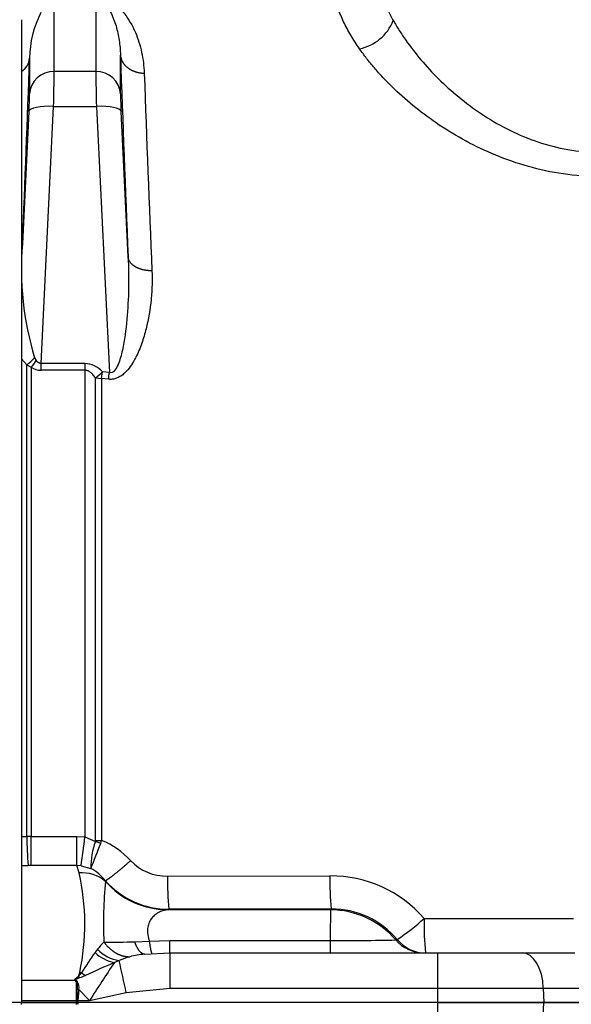
# Paper-space layout 'Sheet1' of a CAD drawing. Units: millimetres. Extents: x -21 to 210, y -8 to 297.
# Drawn here: x 42 to 46, y 237 to 245 of the extents above; entities that cross this region are included whole.
import ezdxf
from ezdxf.enums import TextEntityAlignment as Align
from ezdxf.lldxf.tags import DXFTag

# ---------------------------------------------------------------- set-up
doc = ezdxf.new("R2010")
doc.units = ezdxf.units.MM
for name, color, linetype in [('Default', 7, 'Continuous'), ('DV1_Default', 7, 'Continuous'), ('PART0', 7, 'Continuous'), ('PART5', 7, 'Continuous')]:
    doc.layers.add(name, color=color, linetype=linetype)
doc.styles.add('SEACAD_Arial', font='arial.ttf')
tags = doc.linetypes.add('CENTER2', pattern=[28.575, 19.05, -3.175, 3.175, -3.175]).pattern_tags.tags
tags[10:11] = [DXFTag(74, 4), DXFTag(75, 0), DXFTag(340, '0'), DXFTag(46, 0.0), DXFTag(50, 0.0), DXFTag(44, 0.0), DXFTag(45, 0.0)]
tags[8:9] = [DXFTag(74, 4), DXFTag(75, 0), DXFTag(340, '0'), DXFTag(46, 0.0), DXFTag(50, 0.0), DXFTag(44, 0.0), DXFTag(45, 0.0)]
tags[6:7] = [DXFTag(74, 4), DXFTag(75, 0), DXFTag(340, '0'), DXFTag(46, 0.0), DXFTag(50, 0.0), DXFTag(44, 0.0), DXFTag(45, 0.0)]
tags[4:5] = [DXFTag(74, 4), DXFTag(75, 0), DXFTag(340, '0'), DXFTag(46, 0.0), DXFTag(50, 0.0), DXFTag(44, 0.0), DXFTag(45, 0.0)]
doc.dimstyles.new('ISO', dxfattribs={"dimtxt": 1.8, "dimasz": 2.52, "dimexe": 0.9, "dimexo": 0, "dimgap": 0.45, "dimtad": 1, "dimdec": 0, "dimlfac": 10, "dimdsep": 46, "dimtxsty": 'SEACAD_Arial', "dimblk1": '_SE_FILLED', "dimblk2": '_SE_FILLED', "dimsah": 1, "dimcen": 0.9, "dimadec": 0, "dimazin": 0, "dimtfac": 0.5, "dimtmove": 0, "dimatfit": 3, "dimfxl": 1, "dimarcsym": 0})

# ---------------------------------------------------------------- blocks, each defined once
blk = doc.blocks.new('SE')
at = {"layer": 'DV1_Default', "color": 7, "linetype": 'CENTER2'}
for p, q in [((87.0233, 237.0231), (31.3865, 237.0231)), ((56.0629, 237.0231), (44.3879, 237.0231))]:
    blk.add_line(p, q, dxfattribs=at)
at = {"layer": 'PART0', "color": 7, "linetype": 'Continuous'}
for p, q in [((42.2774, 244.5529), (42.2774, 245.11)), ((42.6135, 245.1168), (42.6135, 244.5529)), ((42.0129, 244.971), (42.0129, 244.553)), ((42.0777, 244.6596), (42.0777, 244.3702)), ((42.8132, 244.3702), (42.8132, 244.6854)), ((42.0129, 244.553), (42.0129, 243.1308)), ((42.6135, 244.5529), (42.2774, 244.5529)), ((42.1708, 242.1909), (42.272, 244.2701)), ((42.272, 244.2701), (42.6189, 244.2701)), ((42.6189, 244.2701), (42.7237, 242.1163)), ((42.0722, 244.2288), (42.0202, 243.1592)), ((42.8758, 243.0533), (42.8186, 244.2288)), ((42.0202, 243.1592), (42.0129, 243.1308)), ((42.0129, 243.1308), (42.0129, 242.2287)), ((42.0555, 242.1808), (42.0129, 242.2287)), ((42.0129, 242.2287), (42.0129, 238.3641)), ((42.0555, 238.3648), (42.0555, 242.1808)), ((42.0555, 242.1808), (42.0904, 242.1594)), ((42.1177, 242.2361), (42.1311, 242.214)), ((42.5259, 242.1909), (42.1708, 242.1909)), ((42.1708, 242.136), (42.1708, 242.1909)), ((42.5259, 242.1909), (42.5259, 242.136)), ((42.0904, 242.1594), (42.0904, 238.365)), ((42.5259, 242.136), (42.1708, 242.136)), ((42.5259, 242.136), (42.5259, 238.3611)), ((42.6611, 242.0691), (42.6681, 242.1228)), ((42.7237, 242.1163), (42.6681, 242.1228)), ((42.6112, 238.333), (42.6112, 242.0734)), ((42.6112, 242.0734), (42.6611, 242.0691)), ((42.7167, 242.0627), (42.6611, 242.0691)), ((42.6611, 242.0691), (42.6611, 238.3319)), ((42.0129, 238.3641), (42.0555, 238.3648)), ((42.0129, 238.3641), (42.0129, 238.13)), ((42.0904, 238.365), (42.0555, 238.3648)), ((42.0904, 238.1309), (42.0904, 238.365)), ((42.0904, 238.365), (42.4615, 238.365)), ((42.4615, 238.1309), (42.4615, 238.365)), ((42.4615, 238.365), (42.5259, 238.3611)), ((42.5259, 238.3611), (42.6104, 238.3249)), ((42.6104, 238.3249), (42.6112, 238.333)), ((42.6536, 238.3085), (42.6104, 238.3249)), ((42.6536, 238.3085), (42.6611, 238.3319)), ((42.0129, 238.13), (42.066, 238.1308)), ((42.0129, 238.13), (42.0129, 237.2016)), ((42.0904, 238.1309), (42.066, 238.1308)), ((42.4615, 238.1309), (42.0904, 238.1309)), ((42.4781, 238.0706), (42.4615, 238.1309)), ((42.4941, 238.1275), (42.4615, 238.1309)), ((42.4941, 238.1275), (42.5739, 238.107)), ((43.195, 238.0435), (44.51, 238.0461)), ((42.6913, 238.0061), (42.6914, 238.0018)), ((43.1892, 237.7717), (43.2055, 237.7761)), ((44.5142, 237.7717), (43.1892, 237.7717)), ((44.5204, 237.779), (43.2055, 237.7761)), ((44.5204, 237.779), (44.5142, 237.7717)), ((45.2732, 237.7017), (46.4821, 237.7016)), ((42.9293, 237.5124), (43.0467, 237.5188)), ((43.0467, 237.5188), (43.2133, 237.5231)), ((43.2133, 237.4231), (43.2133, 237.5231)), ((43.2133, 237.5231), (44.5124, 237.5231)), ((44.5124, 237.5231), (44.5124, 237.4231)), ((45.0432, 237.5281), (45.0549, 237.5305)), ((43.0104, 237.4128), (43.2133, 237.4231)), ((43.2133, 237.4231), (43.2133, 237.1388)), ((43.2133, 237.4231), (45.3807, 237.4231)), ((45.3807, 237.4231), (45.3807, 237.1388)), ((45.3807, 237.4231), (46.0658, 237.4231)), ((46.0658, 237.4231), (46.4926, 237.4231)), ((42.8025, 237.3611), (42.7643, 237.3444)), ((42.4734, 237.2332), (42.4836, 237.2648)), ((42.4836, 237.2648), (42.4837, 237.2649)), ((42.498, 237.263), (42.4836, 237.2648)), ((42.4837, 237.2649), (42.4981, 237.2632)), ((42.4981, 237.2632), (42.498, 237.263)), ((42.5314, 237.2417), (42.5312, 237.2415)), ((42.0129, 237.2016), (42.0129, 237.0394)), ((42.0129, 237.2016), (42.4458, 237.2016)), ((42.4578, 237.1886), (42.4458, 237.2016)), ((42.4516, 237.2033), (42.4634, 237.1905)), ((42.4578, 237.1886), (42.4634, 237.1905)), ((42.4578, 237.0394), (42.4578, 237.1886)), ((42.467, 237.1278), (42.4636, 237.0394)), ((42.4762, 237.1275), (42.467, 237.1278)), ((42.4762, 237.1275), (42.4694, 237.0391)), ((42.5641, 237.0388), (42.4762, 237.1275)), ((42.5641, 237.0388), (42.8598, 237.1017)), ((42.8598, 237.1017), (43.2133, 237.1388)), ((43.2133, 237.1388), (45.3807, 237.1388)), ((45.3807, 237.1388), (45.3807, 237.0231)), ((45.3807, 237.1388), (46.2376, 237.1388)), ((46.2376, 237.1388), (46.2411, 237.0231)), ((46.2376, 237.1388), (46.6644, 237.1388)), ((42.0129, 237.0394), (42.0129, 237.0231)), ((42.0129, 237.0394), (42.4578, 237.0394)), ((42.0129, 237.0231), (42.4576, 237.0231)), ((42.0129, 237.0068), (42.0129, 237.0231)), ((42.4576, 237.0231), (42.4578, 237.0394)), ((42.4578, 237.0068), (42.4576, 237.0231)), ((42.4634, 237.0231), (42.4576, 237.0231)), ((42.4578, 237.0394), (42.4636, 237.0394)), ((42.4635, 237.0389), (42.4634, 237.0231)), ((42.4635, 237.0074), (42.4634, 237.0231)), ((42.4634, 237.0231), (42.4692, 237.0231)), ((42.4636, 237.0394), (42.4635, 237.0389)), ((42.4693, 237.0388), (42.4635, 237.0389)), ((42.4636, 237.0394), (42.4694, 237.0391)), ((42.4692, 237.0231), (42.4693, 237.0388)), ((45.3807, 237.0231), (42.4692, 237.0231)), ((42.4692, 237.0231), (42.4693, 237.0074)), ((42.4694, 237.0391), (42.4693, 237.0388)), ((42.4693, 237.0388), (42.5641, 237.0388)), ((45.3807, 237.0231), (45.3807, 236.9074)), ((45.3807, 237.0231), (46.2411, 237.0231)), ((46.2376, 236.9074), (46.2411, 237.0231)), ((46.2411, 237.0231), (47.0239, 237.0231))]:
    blk.add_line(p, q, dxfattribs=at)
for centre, radius, start, end in [((42.8822, 244.6548), 0.8045, 152.28985, 179.66361), ((44.6725, 245.1059), 0.3783, 281.74958, 337.86739), ((41.9342, 244.6737), 0.1442, 303.10472, 354.36702), ((-202.2768, 253.2665), 244.506, 357.630858, 357.982708), ((286.5261, 253.2177), 243.8622, 182.005086, 182.388836), ((22.9935, 244.7814), 19.2853, 358.48071, 359.32118), ((60.0635, 244.7462), 17.451, 180.63465, 181.56346), ((277.9977, 252.9416), 235.142, 182.047933, 182.437778), ((37.709, 244.467), 4.3698, 356.87483, 358.73057), ((47.1819, 244.467), 4.3698, 181.26943, 183.12517), ((44.4892, 242.9533), 2.4775, 175.23333, 196.82722), ((41.7619, 242.5742), 0.4908, 306.74197, 316.46874), ((41.6612, 242.5221), 0.5619, 319.79698, 326.74941), ((42.5141, 241.9839), 0.2074, 42.04912, 86.75409), ((42.1726, 242.2922), 0.1562, 238.22469, 269.32469), ((42.0412, 242.7879), 0.914, 308.58011, 313.30334), ((37.813, 242.7292), 4.9489, 352.26025, 352.8854), ((45.6369, 238.4078), 3.5817, 180.68744, 184.43563), ((34.8768, 239.2813), 7.7042, 351.38624, 353.14009), ((43.1825, 238.1171), 0.6087, 160.03472, 180.94396), ((27.5003, 244.1826), 16.2519, 338.04754, 338.81142), ((42.4233, 237.737), 0.6407, 42.47025, 68.213), ((43.1901, 238.4496), 0.4061, 223.59377, 270.7001), ((42.5008, 237.7759), 0.2956, 49.84679, 94.40847), ((40.6623, 237.6551), 1.8627, 347.90822, 12.88818), ((42.4008, 237.7869), 0.3639, 37.03963, 61.60447), ((45.3143, 237.9926), 2.1198, 178.62329, 185.86104), ((46.6213, 237.9951), 2.1119, 178.61495, 185.87346), ((44.5158, 237.0413), 1.0049, 41.08494, 90.33183), ((46.2955, 237.6647), 3.6198, 174.65723, 182.4375), ((43.2063, 238.4677), 0.6916, 221.86968, 269.93237), ((43.2025, 238.4542), 0.6826, 221.50858, 268.87767), ((58.6771, 237.5453), 14.1647, 179.08392, 180.08954), ((44.5117, 237.0701), 0.7016, 40.74837, 89.79412), ((44.524, 237.0876), 0.6913, 39.83621, 90.29827), ((43.6172, 239.5891), 2.511, 304.93081, 311.26359), ((47.2103, 237.635), 1.9383, 178.02952, 186.27588), ((43.0654, 237.1177), 0.5513, 134.50991, 142.56592), ((42.7236, 250.5025), 12.9918, 269.80293, 270.90706), ((44.5788, 258.7704), 21.2474, 269.82096, 271.25237), ((45.2701, 237.7208), 0.2977, 220.34645, 269.96287), ((45.2839, 237.7209), 0.2978, 219.74665, 269.96236), ((45.5677, 235.315), 3.6357, 144.49846, 147.59828), ((42.8281, 237.6564), 0.3185, 226.25677, 258.42993), ((42.8474, 237.6592), 0.3015, 223.22481, 261.44771), ((43.0723, 236.6633), 0.7521, 94.72732, 104.10368), ((46.5266, 228.5044), 9.6074, 113.05497, 114.57274), ((52.0603, 231.0387), 11.2329, 145.84996, 147.71321), ((43.0583, 236.7947), 0.6214, 105.79814, 114.30239), ((30.4947, 234.5061), 12.6346, 11.85488, 13.05971), ((42.2489, 237.443), 0.3073, 316.94364, 324.15446), ((42.2491, 237.8746), 0.693, 289.91072, 294.01644), ((42.7621, 237.6349), 0.4561, 234.61389, 239.58652), ((42.7618, 237.635), 0.4559, 234.65075, 239.64336), ((42.3033, 237.6749), 0.4944, 286.75166, 287.45163), ((42.3018, 237.1338), 0.1654, 357.90926, 19.36055), ((42.3966, 237.144), 0.0814, 348.29329, 34.82472), ((42.8125, 237.6107), 0.5074, 228.06647, 229.82379)]:
    blk.add_arc(centre, radius, start, end, dxfattribs=at)
for centre, major_axis, ratio, start_param, end_param in [((42.2774, 244.3597), (-0.2, 0), 0.965926, 4.712389, 6.228977), ((42.6135, 244.3597), (-0.2, 0), 0.965926, 3.195801, 4.712389), ((42.272, 244.2183), (-0.1998, 0.0097), 0.258534, 4.724966, 6.268668), ((42.6189, 244.2183), (0.1998, 0.0097), 0.258534, 0.014517, 1.558219), ((42.6681, 238.3593), (-0.2, 0), 0.136799, 1.282314, 1.53589), ((46.0658, 237.1231), (0, 0.3), 0.573576, 4.764749, 6.283185)]:
    blk.add_ellipse(centre, major_axis=major_axis, ratio=ratio, start_param=start_param, end_param=end_param, dxfattribs=at)
for points, degree, knots in [([(44.7495, 244.7355), (44.725, 244.7721), (44.6762, 244.8452), (44.6187, 244.9538), (44.5735, 245.0603), (44.5316, 245.1992), (44.5146, 245.3653), (44.5561, 245.5475), (44.663, 245.7065), (44.7784, 245.795), (44.8459, 245.8342)], 3, [0, 0, 0, 0, 0.0310182, 0.0618786, 0.0929273, 0.1236623, 0.1853854, 0.2471721, 0.3090891, 0.369577, 0.369577, 0.369577, 0.369577]), ([(44.8349, 245.6092), (44.8315, 245.5436), (44.8394, 245.4422), (44.8739, 245.2994), (44.9064, 245.2045), (44.9422, 245.1193), (44.9777, 245.0444), (45.0073, 244.9913), (45.0229, 244.9634)], 3, [0.8058172, 0.8058172, 0.8058172, 0.8058172, 0.8701017, 0.9012243, 0.9349466, 0.9541523, 0.9758333, 1, 1, 1, 1]), ([(42.6408, 245.1233), (42.6474, 245.1212), (42.6535, 245.1185), (42.6645, 245.1123), (42.6695, 245.1089), (42.6834, 245.0981), (42.6912, 245.0902), (42.7123, 245.0657), (42.7233, 245.0483), (42.7427, 245.0129), (42.7509, 244.9947), (42.7654, 244.958), (42.7718, 244.9393), (42.7885, 244.8827), (42.7968, 244.8441), (42.8087, 244.7657), (42.8122, 244.7258), (42.8132, 244.6854)], 3, [0, 0, 0, 0, 0.03125, 0.03125, 0.0625, 0.0625, 0.125, 0.125, 0.25, 0.25, 0.375, 0.375, 0.5, 0.5, 0.75, 0.75, 1, 1, 1, 1]), ([(42.6611, 245.145), (42.6745, 245.1413), (42.7034, 245.1334), (42.7415, 245.1135), (42.7786, 245.0877), (42.814, 245.0554), (42.8545, 245.0093), (42.8968, 244.9465), (42.9348, 244.8698), (42.9647, 244.7889), (42.986, 244.7074), (43.0007, 244.6238), (43.0042, 244.5669), (43.0059, 244.5387)], 3, [0, 0, 0, 0, 0.038899, 0.083669, 0.136154, 0.195545, 0.262878, 0.379424, 0.510203, 0.630596, 0.755251, 0.878143, 1, 1, 1, 1]), ([(45.0229, 244.9634), (45.0386, 244.9369), (45.0701, 244.8839), (45.1418, 244.7779), (45.2434, 244.6462), (45.3858, 244.4919), (45.5484, 244.3444), (45.7318, 244.2075), (45.9361, 244.0864), (46.1611, 243.9878), (46.404, 243.9199), (46.6581, 243.8907), (46.9126, 243.9043), (47.156, 243.9583), (47.3805, 244.0453), (47.583, 244.157), (47.7626, 244.286), (47.8921, 244.4023), (47.9863, 244.4997), (48.0288, 244.5497), (48.0511, 244.5758)], 3, [0, 0, 0, 0, 0.031615, 0.063239, 0.126465, 0.189628, 0.252685, 0.315558, 0.378129, 0.440369, 0.502269, 0.563898, 0.62546, 0.687235, 0.749318, 0.811705, 0.874351, 0.937137, 0.967107, 1, 1, 1, 1]), ([(48.2758, 244.3569), (48.2239, 244.3079), (48.1215, 244.2111), (47.9361, 244.0751), (47.7279, 243.9507), (47.4919, 243.8428), (47.231, 243.7588), (46.9491, 243.7071), (46.6551, 243.6943), (46.3614, 243.7226), (46.0798, 243.7883), (45.8183, 243.8839), (45.58, 244.0014), (45.367, 244.1337), (45.1766, 244.2769), (45.0376, 244.4018), (44.9374, 244.504), (44.8688, 244.5807), (44.8055, 244.6579), (44.7682, 244.7096), (44.7495, 244.7355)], 3, [0, 0, 0, 0, 0.062283, 0.123001, 0.185161, 0.24783, 0.311062, 0.374783, 0.438755, 0.502712, 0.566357, 0.629504, 0.692133, 0.754332, 0.815223, 0.877622, 0.908118, 0.938635, 0.96924, 1, 1, 1, 1]), ([(42.8758, 243.0533), (42.8834, 242.8862), (42.8805, 242.7165), (42.8573, 242.4637), (42.8467, 242.3796), (42.82, 242.2576), (42.8095, 242.2175), (42.7863, 242.1632), (42.7774, 242.146), (42.7541, 242.1197), (42.7388, 242.1121), (42.7237, 242.1163)], 3, [0, 0, 0, 0, 0.5, 0.5, 0.75, 0.75, 0.875, 0.875, 0.9375, 0.9375, 1, 1, 1, 1]), ([(43.0685, 242.94), (43.0685, 242.94), (43.0685, 242.94), (43.0685, 242.94), (43.0685, 242.94), (43.0685, 242.94), (43.0089, 242.9397), (42.9501, 242.9533), (42.9032, 242.9808), (42.8784, 243.0165), (42.8758, 243.0533)], 5, [0, 0, 0, 0, 0, 0, 0.000005, 0.000005, 0.000005, 0.000005, 0.000005, 1, 1, 1, 1, 1, 1]), ([(43.0685, 242.94), (43.0693, 242.9016), (43.071, 242.8245), (43.0601, 242.6683), (43.0342, 242.5102), (42.988, 242.3526), (42.9393, 242.2351), (42.8855, 242.1485), (42.8335, 242.0996), (42.8041, 242.0799), (42.7748, 242.0674), (42.7458, 242.0611), (42.7264, 242.0622), (42.7167, 242.0627)], 3, [0, 0, 0, 0, 0.120741, 0.242698, 0.485876, 0.608136, 0.731764, 0.858554, 0.894505, 0.926208, 0.952035, 0.976187, 1, 1, 1, 1]), ([(42.6112, 242.0734), (42.6078, 242.0783), (42.6014, 242.0878), (42.5909, 242.1005), (42.5803, 242.1114), (42.5696, 242.1203), (42.5588, 242.1273), (42.5479, 242.1323), (42.5369, 242.1354), (42.5295, 242.1358), (42.5259, 242.136)], 3, [0, 0, 0, 0, 0.16651, 0.318521, 0.4569, 0.582802, 0.697768, 0.803822, 0.903538, 1, 1, 1, 1]), ([(42.8959, 238.1696), (42.8401, 238.12), (42.785, 238.0732), (42.7382, 238.0357), (42.7063, 238.0131), (42.6913, 238.0061), (42.6913, 238.0061), (42.6913, 238.0061), (42.6913, 238.0061), (42.6913, 238.0061), (42.6913, 238.0061)], 5, [0, 0, 0, 0, 0, 0, 0.999998, 0.999998, 0.999998, 0.999998, 0.999998, 1, 1, 1, 1, 1, 1]), ([(43.1892, 237.7717), (43.1853, 237.7712), (43.1776, 237.77), (43.166, 237.7673), (43.1523, 237.7633), (43.1369, 237.7573), (43.1137, 237.7458), (43.0876, 237.7274), (43.0606, 237.6981), (43.0418, 237.6633), (43.0335, 237.628), (43.0325, 237.5975), (43.0345, 237.5729), (43.039, 237.5467), (43.0441, 237.5282), (43.0467, 237.5188)], 3, [0, 0, 0, 0, 0.043465, 0.086978, 0.130539, 0.19615, 0.260376, 0.398478, 0.514344, 0.641224, 0.758351, 0.817251, 0.876961, 0.937782, 1, 1, 1, 1]), ([(42.6789, 237.5108), (42.679, 237.5108), (42.679, 237.5108), (42.679, 237.5108), (42.679, 237.5108), (42.679, 237.5108), (42.7121, 237.4659), (42.7526, 237.429), (42.798, 237.4035), (42.8446, 237.3914), (42.8891, 237.3927)], 5, [0, 0, 0, 0, 0, 0, 0.000004, 0.000004, 0.000004, 0.000004, 0.000004, 1, 1, 1, 1, 1, 1]), ([(42.6277, 237.4528), (42.6277, 237.4528), (42.6277, 237.4528), (42.6277, 237.4528), (42.6277, 237.4528), (42.6277, 237.4528), (42.6237, 237.4476), (42.6198, 237.4424), (42.6158, 237.4372), (42.6119, 237.4318), (42.6079, 237.4263)], 5, [0, 0, 0, 0, 0, 0, 0.000046, 0.000046, 0.000046, 0.000046, 0.000046, 1, 1, 1, 1, 1, 1]), ([(42.4458, 237.2016), (42.4455, 237.2024), (42.4448, 237.204), (42.4448, 237.2067), (42.4456, 237.2094), (42.4472, 237.2123), (42.4496, 237.2152), (42.4529, 237.2184), (42.4577, 237.2224), (42.4645, 237.2275), (42.4702, 237.2312), (42.4734, 237.2332)], 3, [0, 0, 0, 0, 0.062285, 0.125237, 0.192658, 0.267674, 0.352578, 0.452233, 0.567663, 0.760666, 1, 1, 1, 1]), ([(42.4851, 237.223), (42.4813, 237.2216), (42.4747, 237.2192), (42.4665, 237.2159), (42.4609, 237.2134), (42.4564, 237.2111), (42.4529, 237.2089), (42.4503, 237.2059), (42.4512, 237.2041), (42.4516, 237.2033)], 3, [0, 0, 0, 0, 0.284484, 0.491975, 0.61818, 0.720336, 0.848453, 0.932252, 1, 1, 1, 1])]:
    blk.add_open_spline(points, degree=degree, knots=knots, dxfattribs=at)
for points in [[(42.8132, 244.6854), (42.8162, 244.6388), (42.8412, 244.5933), (42.8879, 244.5577), (42.9465, 244.5395), (43.0059, 244.5387)], [(42.1708, 242.1909), (42.1619, 242.1905), (42.153, 242.193), (42.1449, 242.1987), (42.1377, 242.2058), (42.1311, 242.214)], [(43.0104, 237.4128), (42.9944, 237.4112), (42.9772, 237.4209), (42.9599, 237.4422), (42.9436, 237.4735), (42.9293, 237.5124)], [(43.0467, 237.5188), (43.0516, 237.4807), (43.0565, 237.4497), (43.0611, 237.4282), (43.0651, 237.4176), (43.0684, 237.4179)]]:
    blk.add_open_spline(points, degree=5, dxfattribs=at)
at = {"layer": 'PART5', "color": 7, "linetype": 'Continuous'}
for p, q in [((42.0129, 244.5354), (42.0129, 244.3331)), ((42.0129, 238.3641), (42.0129, 238.3036))]:
    blk.add_line(p, q, dxfattribs=at)
blk = doc.blocks.new('DMBLK32')
at = {"layer": 'Default', "linetype": 'Continuous'}
for points in [[(40.8829, 278.418), (38.3629, 277.998), (40.8829, 277.578)], [(53.9929, 278.418), (53.9929, 277.578), (56.5129, 277.998)]]:
    blk.add_hatch(color=7, dxfattribs=at).paths.add_polyline_path(points)
at = {"layer": 'Default', "color": 7, "linetype": 'Continuous'}
for p, q in [((38.3629, 247.4231), (38.3629, 278.898)), ((56.5129, 249.1481), (56.5129, 278.898)), ((38.3629, 277.998), (56.5129, 277.998))]:
    blk.add_line(p, q, dxfattribs=at)
at = {"layer": 'Default', "color": 7, "linetype": 'Continuous', "style": 'SEACAD_Arial'}
for s, p in [('182', (44.5227, 282.408)), ('(', (42.801, 280.248)), (')', (51.2532, 280.248)), ('7.15"', (44.5227, 280.248))]:
    blk.add_text(s, height=1.8, dxfattribs=at).set_placement(p, align=Align.TOP_LEFT)
blk = doc.blocks.new('_SE_FILLED')
at = {"color": 0}
blk.add_line((0, 0), (-1, 0), dxfattribs=at)
blk.add_solid([(0, 0), (-1, -0.1665), (-1, 0.1665), (0, 0)], dxfattribs=at)
blk = doc.blocks.new('DMBLK37')
at = {"layer": 'Default', "linetype": 'Continuous'}
for points in [[(23.3725, 244.4031), (24.2125, 244.4031), (23.7925, 246.9231)], [(23.3725, 239.5431), (23.7925, 237.0231), (24.2125, 239.5431)]]:
    blk.add_hatch(color=7, dxfattribs=at).paths.add_polyline_path(points)
at = {"layer": 'Default', "color": 7, "linetype": 'Continuous'}
for p, q in [((44.9043, 246.9231), (22.8925, 246.9231)), ((23.7925, 246.9231), (23.7925, 237.0231)), ((31.3865, 237.0231), (22.8925, 237.0231))]:
    blk.add_line(p, q, dxfattribs=at)
at = {"layer": 'Default', "color": 7, "linetype": 'Continuous', "style": 'SEACAD_Arial'}
for s, p in [(')', (21.5425, 245.7883)), ('3.90"', (21.5425, 239.0579)), ('99', (19.3825, 239.0579)), ('(', (21.5425, 237.3362))]:
    blk.add_text(s, height=1.8, rotation=90, dxfattribs=at).set_placement(p, align=Align.TOP_LEFT)
blk = doc.blocks.new('DMBLK38')
at = {"layer": 'Default', "linetype": 'Continuous'}
for points in [[(23.3695, 234.5031), (24.2095, 234.5031), (23.7895, 237.0231)], [(23.3695, 229.6431), (23.7895, 227.1231), (24.2095, 229.6431)]]:
    blk.add_hatch(color=7, dxfattribs=at).paths.add_polyline_path(points)
at = {"layer": 'Default', "color": 7, "linetype": 'Continuous'}
for p, q in [((31.3865, 237.0231), (22.8895, 237.0231)), ((23.7895, 227.1231), (23.7895, 237.0231)), ((44.9727, 227.1231), (22.8895, 227.1231))]:
    blk.add_line(p, q, dxfattribs=at)
at = {"layer": 'Default', "color": 7, "linetype": 'Continuous', "style": 'SEACAD_Arial'}
for s, p in [(')', (21.5395, 235.8883)), ('3.90"', (21.5395, 229.1579)), ('99', (19.3795, 229.1579)), ('(', (21.5395, 227.4362))]:
    blk.add_text(s, height=1.8, rotation=90, dxfattribs=at).set_placement(p, align=Align.TOP_LEFT)
blk = doc.blocks.new('DMBLK40')
at = {"layer": 'Default', "linetype": 'Continuous'}
for points in [[(53.9929, 264.7792), (53.9929, 263.9392), (56.5129, 264.3592)], [(61.2479, 264.7792), (58.7279, 264.3592), (61.2479, 263.9392)]]:
    blk.add_hatch(color=7, dxfattribs=at).paths.add_polyline_path(points)
at = {"layer": 'Default', "color": 7, "linetype": 'Continuous'}
for p, q in [((56.5129, 249.1481), (56.5129, 265.2592)), ((58.7279, 240.3701), (58.7279, 265.2592)), ((63.7679, 264.3592), (43.6404, 264.3592))]:
    blk.add_line(p, q, dxfattribs=at)
at = {"layer": 'Default', "color": 7, "linetype": 'Continuous', "style": 'SEACAD_Arial'}
for s, p in [('22', (45.9921, 268.7692)), ('(', (44.2704, 266.6092)), (')', (52.7226, 266.6092)), ('0.87"', (45.9921, 266.6092))]:
    blk.add_text(s, height=1.8, dxfattribs=at).set_placement(p, align=Align.TOP_LEFT)

psp = doc.layouts.new('Sheet1')

# ---------------------------------------------------------------- block references
at = {"layer": 'Default'}
psp.add_blockref('SE', (0, 0), dxfattribs=at)

# ---------------------------------------------------------------- dimensions: what is measured, and where the dimension line sits
at = {"layer": 'Default', "color": 7, "linetype": 'Continuous'}
for base, p1, p2, picture, middle in [((56.5129394596, 277.998026494), (38.3629394596, 247.4231254645), (56.5129394596, 237.0231254645), 'DMBLK32', (47.4379394104, 277.998026494)), ((56.5129, 264.3592), (58.7279, 240.3701), (56.5129, 237.0231), 'DMBLK40', (54.1743, 264.3592))]:
    dim = psp.add_linear_dim(base=base, p1=p1, p2=p2, text='\\A1;<>', dimstyle='ISO', override={"dimpost": '\\X'}, dxfattribs=at)
    dim.commit()
    dim.dimension.update_dxf_attribs({"geometry": picture, "text_midpoint": middle, "dimtype": 160})
for base, p1, picture, middle in [((23.7925, 237.0231), (44.9043, 246.9231), 'DMBLK37', (23.7925, 241.9731)), ((23.7895, 237.0231), (44.9727, 227.1231), 'DMBLK38', (23.7895, 232.0731))]:
    dim = psp.add_linear_dim(base=base, p1=p1, p2=(31.3865, 237.0231), angle=90, text='\\A1;<>', dimstyle='ISO', override={"dimpost": '\\X'}, dxfattribs=at)
    dim.commit()
    dim.dimension.update_dxf_attribs({"geometry": picture, "text_midpoint": middle, "dimtype": 160})

doc.saveas('drawing.dxf')
